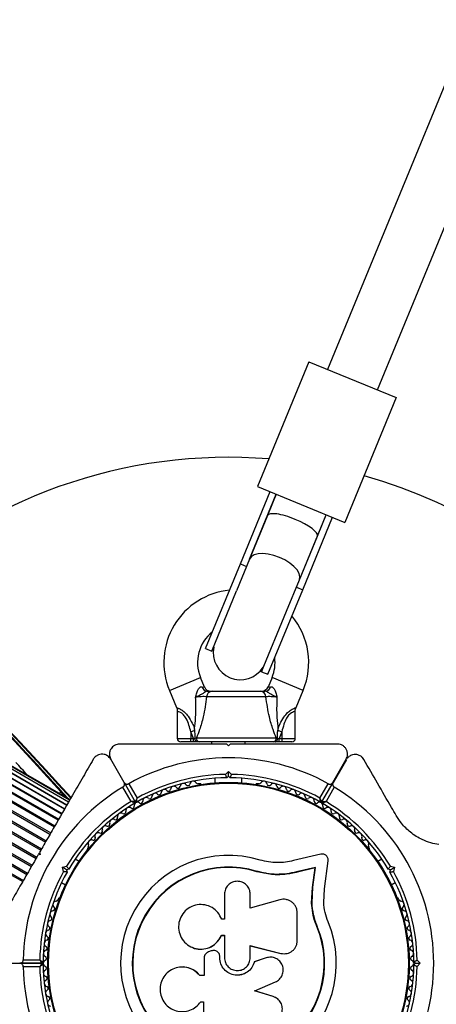
# Model space of a CAD drawing. Units: millimetres. Extents: x 0 to 11085, y 0 to 9461.
# Drawn here: x 2853 to 2977, y 4810 to 5102 of the extents above; entities that cross this region are included whole.
import ezdxf

# ---------------------------------------------------------------- set-up
doc = ezdxf.new("R2010")
doc.units = ezdxf.units.MM

msp = doc.modelspace()

# ---------------------------------------------------------------- linework, layer by layer
at = {"color": 7, "linetype": 'Continuous', "lineweight": 25, "ltscale": 50}
for p, q in [((3042.56, 5236.91), (2944.27, 4998.12)), ((2959.07, 4992.03), (3057.57, 5231.35)), ((2938.72, 5000.4), (2923.5, 4963.41)), ((2938.72, 5000.4), (2964.61, 4989.74)), ((2964.61, 4989.74), (2949.39, 4952.76)), ((2923.5, 4963.41), (2949.39, 4952.76)), ((2918.36, 4940.43), (2927.2, 4961.89)), ((2921.11, 4941.85), (2929.04, 4961.13)), ((2929.04, 4961.13), (2926.44, 4954.8)), ((2926.44, 4954.8), (2921.11, 4941.85)), ((2935.91, 4935.76), (2943.84, 4955.04)), ((2936.86, 4932.81), (2945.69, 4954.28)), ((2941.23, 4948.71), (2943.84, 4955.04)), ((2935.91, 4935.76), (2941.23, 4948.71)), ((2921.11, 4941.85), (2917.26, 4932.51)), ((2908.04, 4915.34), (2918.36, 4940.43)), ((2918.36, 4940.43), (2920.21, 4939.67)), ((2932.06, 4926.42), (2935.91, 4935.76)), ((2926.53, 4907.73), (2936.86, 4932.81)), ((2935.01, 4933.58), (2936.86, 4932.81)), ((2909.88, 4914.58), (2917.26, 4932.51)), ((2924.68, 4908.49), (2932.06, 4926.42)), ((2780.27, 4918.97), (2866.88, 4868.97)), ((2866.87, 4868.96), (2780.27, 4918.96)), ((2867.38, 4869.85), (2780.78, 4919.85)), ((2867.7, 4870.39), (2781.09, 4920.39)), ((2867.8, 4870.57), (2781.2, 4920.57)), ((2865.3, 4866.23), (2778.69, 4916.23)), ((2778.84, 4916.49), (2865.44, 4866.49)), ((2866.17, 4867.74), (2779.57, 4917.74)), ((2779.65, 4917.89), (2866.25, 4867.89)), ((2908.04, 4915.34), (2909.88, 4914.58)), ((2909.88, 4914.58), (2910.52, 4915.82)), ((2776.53, 4912.48), (2863.13, 4862.48)), ((2776.73, 4912.84), (2863.34, 4862.84)), ((2864.28, 4864.47), (2777.67, 4914.47)), ((2777.86, 4914.79), (2864.46, 4864.79)), ((2775.26, 4910.29), (2861.87, 4860.29)), ((2775.49, 4910.69), (2862.09, 4860.69)), ((2925.1, 4909.82), (2924.68, 4908.49)), ((2773.92, 4907.97), (2860.52, 4857.97)), ((2774.16, 4908.38), (2860.76, 4858.38)), ((2907.73, 4903.96), (2906.54, 4906.81)), ((2924.68, 4908.49), (2926.53, 4907.73)), ((2927.77, 4906.81), (2926.59, 4903.96)), ((2772.53, 4905.56), (2859.13, 4855.56)), ((2772.77, 4905.98), (2859.38, 4855.98)), ((2769.74, 4900.72), (2856.34, 4850.72)), ((2769.98, 4901.14), (2856.58, 4851.14)), ((2771.12, 4903.12), (2857.73, 4853.12)), ((2771.37, 4903.55), (2857.97, 4853.55)), ((2897.31, 4902.96), (2899.44, 4897.86)), ((2925.97, 4901.08), (2908.34, 4901.08)), ((2909.97, 4902.73), (2924.34, 4902.73)), ((2934.89, 4897.88), (2937, 4902.96)), ((2768.41, 4898.42), (2855.01, 4848.42)), ((2768.63, 4898.81), (2855.24, 4848.81)), ((2767.16, 4896.26), (2853.77, 4846.26)), ((2767.37, 4896.62), (2853.98, 4846.62)), ((2899.66, 4896.72), (2899.66, 4888.73)), ((2934.66, 4888.73), (2934.66, 4896.73)), ((2903.66, 4890.66), (2904.83, 4891.15)), ((2904.46, 4888.73), (2903.66, 4890.66)), ((2903.66, 4890.66), (2903.66, 4888.73)), ((2929.48, 4891.15), (2930.66, 4890.66)), ((2930.66, 4890.66), (2929.85, 4888.73)), ((2930.66, 4890.66), (2930.66, 4888.73)), ((2903.66, 4887.73), (2900.66, 4887.73)), ((2903.66, 4887.73), (2903.66, 4888.73)), ((2903.66, 4888.73), (2904.46, 4888.73)), ((2904.46, 4887.73), (2903.66, 4887.73)), ((2904.46, 4888.73), (2904.91, 4888.68)), ((2904.46, 4887.73), (2904.46, 4888.73)), ((2905.55, 4887.73), (2904.46, 4887.73)), ((2904.91, 4888.75), (2905.31, 4888.9)), ((2904.91, 4888.68), (2904.91, 4888.75)), ((2905.31, 4888.9), (2929, 4888.9)), ((2906.22, 4887.73), (2905.55, 4887.73)), ((2928.09, 4887.73), (2906.22, 4887.73)), ((2909.84, 4887.73), (2909.84, 4887.05)), ((2914.84, 4886.55), (2914.34, 4887.05)), ((2915.34, 4887.05), (2914.84, 4886.55)), ((2919.84, 4887.05), (2919.84, 4887.73)), ((2928.76, 4887.73), (2928.09, 4887.73)), ((2929.85, 4887.73), (2928.76, 4887.73)), ((2929, 4888.9), (2929.4, 4888.75)), ((2929.4, 4888.75), (2929.4, 4888.68)), ((2929.4, 4888.68), (2929.85, 4888.73)), ((2929.85, 4887.73), (2929.85, 4888.73)), ((2929.85, 4888.73), (2930.66, 4888.73)), ((2930.66, 4887.73), (2929.85, 4887.73)), ((2930.66, 4888.73), (2930.66, 4887.73)), ((2933.66, 4887.73), (2930.66, 4887.73)), ((2883.89, 4875.67), (2879.91, 4882.55)), ((2945.8, 4875.67), (2949.77, 4882.55)), ((2949.83, 4882.45), (2945.89, 4875.62)), ((2913.92, 4878.04), (2914.84, 4878.96)), ((2914.84, 4877.55), (2914.34, 4877.05)), ((2914.84, 4877.55), (2914.84, 4878.96)), ((2914.84, 4878.96), (2915.76, 4878.04)), ((2915.34, 4877.05), (2914.84, 4877.55)), ((2883.89, 4875.67), (2887.19, 4869.94)), ((2885.26, 4875.29), (2887.71, 4871.04)), ((2906.36, 4875.3), (2905.88, 4875.3)), ((2910.84, 4876.91), (2910.84, 4875.54)), ((2918.84, 4875.54), (2918.84, 4876.91)), ((2923.81, 4875.3), (2923.33, 4875.3)), ((2941.97, 4871.04), (2944.43, 4875.29)), ((2945.8, 4875.67), (2942.49, 4869.94)), ((2942.58, 4869.89), (2945.89, 4875.62)), ((2885.98, 4870.04), (2883.53, 4874.29)), ((2946.25, 4874.24), (2943.79, 4869.99)), ((2858.98, 4854.3), (2858.3, 4854.12)), ((2858.67, 4854.75), (2858.45, 4854.37)), ((2858.8, 4854.98), (2858.98, 4854.3)), ((2873.21, 4856.44), (2872.97, 4856.03)), ((2942.24, 4854.41), (2934.16, 4852.51)), ((2956.72, 4856.03), (2956.48, 4856.44)), ((2870.52, 4852.26), (2869.34, 4852.94)), ((2943.31, 4844.17), (2944.43, 4852.42)), ((2960.35, 4852.94), (2959.16, 4852.26)), ((2865.56, 4850.51), (2866.81, 4850.84)), ((2865.89, 4849.25), (2865.56, 4850.51)), ((2866.78, 4849.8), (2865.56, 4850.51)), ((2867.46, 4849.98), (2866.78, 4849.8)), ((2866.78, 4849.8), (2866.96, 4849.12)), ((2923.23, 4849.19), (2923.27, 4849.32)), ((2927.63, 4848.38), (2923.23, 4849.19)), ((2925.88, 4848.74), (2923.23, 4849.19)), ((2940.54, 4850.34), (2934.91, 4849.02)), ((2934.91, 4849.02), (2935, 4849.14)), ((2940.66, 4850.47), (2935, 4849.14)), ((2939.75, 4844.53), (2940.54, 4850.34)), ((2939.87, 4844.64), (2940.66, 4850.47)), ((2940.54, 4850.34), (2940.66, 4850.47)), ((2962.91, 4849.8), (2962.22, 4849.98)), ((2962.72, 4849.12), (2962.91, 4849.8)), ((2962.87, 4850.84), (2964.13, 4850.51)), ((2962.91, 4849.8), (2964.13, 4850.51)), ((2964.13, 4850.51), (2963.79, 4849.25)), ((2865.34, 4846.01), (2866.52, 4845.33)), ((2963.16, 4845.33), (2964.35, 4846.01)), ((2913.64, 4842.54), (2913.64, 4835.12)), ((2921.3, 4838.4), (2921.3, 4842.54)), ((2939.51, 4839.85), (2939.75, 4844.53)), ((2939.63, 4839.94), (2939.87, 4844.64)), ((2939.75, 4844.53), (2939.87, 4844.64)), ((2943.1, 4840.09), (2943.31, 4844.17)), ((2864.48, 4841.33), (2864.24, 4840.91)), ((2930.09, 4840.88), (2921.3, 4838.4)), ((2939.51, 4839.85), (2939.63, 4839.94)), ((2940, 4836.33), (2939.51, 4839.85)), ((2965.44, 4840.91), (2965.21, 4841.33)), ((2935.24, 4828.73), (2935.24, 4836.98)), ((2913.64, 4835.12), (2912.83, 4835.12)), ((2941.08, 4832.93), (2940, 4836.33)), ((2941.08, 4832.93), (2941.21, 4832.98)), ((2912.73, 4830.36), (2913.64, 4830.36)), ((2912.74, 4830.32), (2912.73, 4830.36)), ((2912.74, 4830.32), (2913.65, 4830.32)), ((2913.64, 4830.36), (2913.64, 4823.75)), ((2904.01, 4826.81), (2904.06, 4826.79)), ((2909.74, 4825.72), (2908.9, 4825.41)), ((2911.77, 4825.29), (2911.76, 4825.31)), ((2921.28, 4827.27), (2930.42, 4825)), ((2921.3, 4827.29), (2930.49, 4825.01)), ((2921.3, 4823.75), (2921.3, 4827.29)), ((2930.42, 4825), (2930.49, 4825.01)), ((2930.42, 4825), (2930.82, 4824.97)), ((2932.02, 4824.95), (2932.1, 4824.96)), ((2844.98, 4822.05), (2852.93, 4822.05)), ((2859.54, 4822.05), (2852.93, 4822.05)), ((2852.93, 4822.05), (2859.54, 4822.05)), ((2853.94, 4823.05), (2858.85, 4823.05)), ((2907.63, 4823.69), (2907.63, 4818.43)), ((2912.25, 4823.75), (2912.25, 4824.07)), ((2912.26, 4824.07), (2912.25, 4824.07)), ((2912.26, 4823.74), (2912.25, 4823.75)), ((2912.26, 4823.74), (2912.26, 4824.07)), ((2925.98, 4823.66), (2922.51, 4822.49)), ((2922.51, 4822.49), (2922.54, 4822.49)), ((2926.03, 4823.67), (2922.54, 4822.49)), ((2926.64, 4823.75), (2925.98, 4823.66)), ((2925.98, 4823.66), (2926.03, 4823.67)), ((2926.69, 4823.83), (2926.63, 4823.82)), ((2969.76, 4824.05), (2969.13, 4824.05)), ((2970.34, 4822.05), (2969.84, 4822.55)), ((2969.84, 4821.55), (2970.34, 4822.05)), ((2970.34, 4822.05), (2971.76, 4822.05)), ((2970.84, 4822.97), (2971.76, 4822.05)), ((2971.76, 4822.05), (2970.84, 4821.13)), ((2858.85, 4821.05), (2853.94, 4821.05)), ((2900.66, 4820.92), (2900.59, 4820.91)), ((2969.13, 4820.05), (2969.76, 4820.05)), ((2906.34, 4818.44), (2906.3, 4818.43)), ((2907.63, 4818.43), (2906.3, 4818.43)), ((2907.66, 4818.44), (2906.34, 4818.44)), ((2922.65, 4813.88), (2928.77, 4816.52)), ((2928.07, 4812.24), (2922.61, 4813.92)), ((2928.13, 4812.19), (2922.65, 4813.88)), ((2906.47, 4810.46), (2906.51, 4810.52)), ((2906.59, 4810.63), (2907.4, 4810.63)), ((2907.4, 4810.63), (2907.4, 4803.73)), ((2929.24, 4811.61), (2928.07, 4812.24)), ((2928.07, 4812.24), (2928.13, 4812.19)), ((2929.32, 4811.58), (2929.25, 4811.63))]:
    msp.add_line(p, q, dxfattribs=at)
at = {"color": 8, "linetype": 'Continuous', "lineweight": 25, "ltscale": 50}
for p, q in [((2897.31, 4902.96), (2906.54, 4906.81)), ((2937, 4902.96), (2927.77, 4906.81)), ((2906.96, 4904.06), (2907.73, 4903.96)), ((2926.59, 4903.96), (2927.35, 4904.06)), ((2899.66, 4888.73), (2903.66, 4888.73)), ((2930.66, 4888.73), (2934.66, 4888.73)), ((2865.13, 4872.84), (2864.63, 4872.4))]:
    msp.add_line(p, q, dxfattribs=at)
at = {"color": 7, "linetype": 'Continuous', "lineweight": 25, "ltscale": 50, "flags": 128}
for points in [[(2935.91, 4935.76), (2936.05, 4936.63), (2935.81, 4937.62), (2935.21, 4938.66), (2934.27, 4939.71), (2933.05, 4940.71), (2931.59, 4941.62), (2929.98, 4942.39), (2928.3, 4942.98), (2926.63, 4943.36), (2925.05, 4943.51), (2923.64, 4943.42), (2922.48, 4943.1), (2921.62, 4942.57), (2921.11, 4941.85)], [(2865.13, 4872.84), (2865.6, 4872.22), (2865.92, 4871.66)]]:
    msp.add_lwpolyline(points, dxfattribs=at)
at = {"color": 7, "linetype": 'Continuous', "lineweight": 25, "ltscale": 2500}
for radius in [53.64, 53.38]:
    msp.add_circle((2914.84, 4822.05), radius, dxfattribs=at)
for centre, radius, start, end in [((1972.84, 4070.46), 1200, 41.96346, 78.03654), ((1963.84, 4054.87), 1218.03, 42.06879, 58.81856), ((1963.84, 4054.87), 1218.04, 42.0688, 58.81281), ((1963.84, 4054.87), 1218.25, 42.07225, 58.77981), ((2914.84, 4822.05), 150, 85.4075, 133.7966), ((2914.84, 4822.05), 150, 5.3554, 74.4443), ((2917.16, 4911.23), 21.5, 95.3454, 202.6199), ((2917.16, 4911.23), 21.5, 337.3801, 39.9099), ((1963.84, 4054.87), 1217.42, 42.08674, 45.4951), ((2917.16, 4911.23), 11.5, 128.0358, 202.6199), ((2918.34, 4914.1), 8, 167.6124, 327.6428), ((2917.16, 4911.23), 11.5, 337.3801, 7.2195), ((2908.66, 4904.47), 1.74, 193.495, 266.9108), ((2909.57, 4904.73), 2, 201.9991, 270), ((2924.74, 4904.73), 2, 270, 338.5748), ((2925.66, 4904.47), 1.74, 273.0892, 346.505), ((2910.12, 4900.95), 1.78, 94.7179, 176.0596), ((2924.19, 4900.95), 1.78, 3.9404, 85.2821), ((2900.66, 4888.73), 1, 180, 270), ((2906.27, 4888.71), 0.979, 168.4706, 267.2115), ((2928.04, 4888.71), 0.979, 272.7885, 11.5294), ((2933.66, 4888.73), 1, 270, 0), ((1972.84, 4070.46), 1195.99, 42.4619, 42.70476), ((2914.84, 4822.05), 60.91, 60.9407, 119.0593), ((2914.84, 4822.05), 56, 90.9408, 118.9768), ((2914.84, 4822.05), 56, 61.0232, 89.0592), ((2914.84, 4822.05), 55, 90.5209, 119.6892), ((2898.64, 4873.56), 1, 38.7854, 176.143), ((2899.89, 4874.57), 0.606, 218.7854, 353.004), ((2901.48, 4874.37), 1, 35.6463, 173.004), ((2902.79, 4875.31), 0.606, 215.6463, 349.8649), ((2904.37, 4875.03), 1, 32.5073, 169.8649), ((2905.72, 4875.89), 0.606, 212.5073, 285.0401), ((2906.36, 4874.8), 0.5, 32.8607, 90), ((2914.84, 4822.05), 55, 60.3108, 89.4791), ((2923.33, 4874.8), 0.5, 90, 147.1393), ((2923.97, 4875.89), 0.606, 254.9243, 327.4969), ((2925.32, 4875.03), 1, 10.1351, 147.4969), ((2926.9, 4875.31), 0.606, 190.1351, 324.3537), ((2928.2, 4874.37), 1, 6.9959, 144.3537), ((2929.8, 4874.57), 0.606, 186.9959, 321.2147), ((2931.05, 4873.56), 1, 3.857, 141.2147), ((2914.84, 4822.05), 60.91, 120.9407, 179.0593), ((2893.1, 4871.48), 1, 45.0635, 182.4212), ((2894.23, 4872.62), 0.606, 225.0635, 359.2821), ((2895.84, 4872.6), 1, 41.9245, 179.2821), ((2897.03, 4873.67), 0.606, 221.9245, 356.143), ((2932.65, 4873.67), 0.606, 183.857, 318.0755), ((2933.85, 4872.6), 1, 0.7179, 138.0755), ((2935.45, 4872.62), 0.606, 180.7179, 314.9365), ((2936.59, 4871.48), 1, 357.5788, 134.9365), ((2914.84, 4822.05), 60.91, 301.0348, 58.9652), ((2914.84, 4822.05), 56, 121.0232, 149.0592), ((2914.84, 4822.05), 55, 120.3108, 149.4791), ((2886.27, 4868.59), 0.606, 234.4397, 8.6583), ((2887.86, 4868.83), 1, 121.107, 188.6583), ((2886.93, 4869.79), 0.3, 300.3108, 30), ((2887.45, 4870.09), 0.3, 210, 299.6892), ((2887.83, 4868.81), 1, 51.3417, 118.893), ((2888.83, 4870.06), 0.606, 231.3417, 5.5602), ((2890.43, 4870.22), 1, 48.2026, 185.5602), ((2891.5, 4871.41), 0.606, 228.2026, 2.4212), ((2938.19, 4871.41), 0.606, 177.5788, 311.7974), ((2939.26, 4870.22), 1, 354.4397, 131.7974), ((2940.86, 4870.06), 0.606, 174.4397, 308.6583), ((2941.86, 4868.81), 1, 61.107, 128.6583), ((2942.23, 4870.09), 0.3, 240.3108, 330), ((2941.83, 4868.83), 1, 351.3417, 58.893), ((2942.84, 4869.74), 0.3, 150, 239.5856), ((2914.84, 4822.05), 55, 30.5209, 59.5856), ((2943.41, 4868.59), 0.606, 171.3417, 305.5603), ((2914.84, 4822.05), 56, 30.9408, 58.8745), ((2882.91, 4865.6), 1, 57.5788, 194.9365), ((2883.77, 4866.95), 0.606, 237.5788, 11.7974), ((2885.34, 4867.28), 1, 54.4397, 191.7974), ((2944.35, 4867.28), 1, 348.2026, 125.5603), ((2945.92, 4866.95), 0.606, 168.2026, 302.4212), ((2946.78, 4865.6), 1, 345.0635, 122.4212), ((2878.34, 4861.84), 1, 63.857, 201.2147), ((2879.04, 4863.28), 0.606, 243.857, 18.0755), ((2880.57, 4863.78), 1, 60.7179, 198.0755), ((2881.35, 4865.18), 0.606, 240.7179, 14.9365), ((2948.33, 4865.18), 0.606, 165.0635, 299.2821), ((2949.12, 4863.78), 1, 341.9245, 119.2821), ((2950.64, 4863.28), 0.606, 161.9245, 296.143), ((2951.35, 4861.84), 1, 338.7854, 116.143), ((2876.21, 4859.78), 1, 66.9959, 204.3537), ((2876.84, 4861.26), 0.606, 246.9959, 21.2147), ((2952.85, 4861.26), 0.606, 158.7854, 293.004), ((2953.47, 4859.78), 1, 335.6463, 113.004), ((2874.2, 4857.61), 1, 70.1351, 207.4969), ((2872.78, 4856.87), 0.606, 314.9243, 27.4969), ((2874.75, 4859.12), 0.606, 250.1351, 24.3537), ((2954.94, 4859.12), 0.606, 155.6463, 289.8649), ((2955.48, 4857.61), 1, 332.5073, 109.8649), ((2956.91, 4856.87), 0.606, 152.5073, 225.0401), ((2873.4, 4855.78), 0.5, 150, 207.1393), ((2914.84, 4822.05), 32.01, 72.8705, 22.5151), ((2956.29, 4855.78), 0.5, 332.8607, 30), ((2914.84, 4822.05), 56, 150.9408, 178.9768), ((2914.84, 4822.05), 55, 150.5209, 179.6892), ((2914.84, 4822.05), 28.54, 72.8247, 22.5151), ((2914.84, 4822.05), 28.41, 72.8247, 22.5151), ((2914.84, 4822.05), 55, 0.5209, 29.4791), ((2914.84, 4822.05), 56, 0.9408, 29.0592), ((2863.73, 4839.47), 1, 92.5073, 229.8649), ((2863.66, 4841.07), 0.606, 272.5073, 345.0401), ((2864.91, 4841.08), 0.5, 92.8607, 150), ((2964.77, 4841.08), 0.5, 30, 87.1393), ((2966.03, 4841.07), 0.606, 194.9243, 267.4969), ((2965.96, 4839.47), 1, 310.1351, 87.4969), ((2862.85, 4836.64), 1, 95.6463, 233.004), ((2862.69, 4838.24), 0.606, 275.6463, 49.8649), ((2966.99, 4838.24), 0.606, 130.1351, 264.3537), ((2966.84, 4836.64), 1, 306.9959, 84.3537), ((2862.13, 4833.77), 1, 98.7854, 236.143), ((2861.88, 4835.36), 0.606, 278.7854, 53.004), ((2967.8, 4835.36), 0.606, 126.9959, 261.2147), ((2967.56, 4833.77), 1, 303.857, 81.2147), ((2861.57, 4830.87), 1, 101.9245, 239.2821), ((2861.23, 4832.44), 0.606, 281.9245, 56.143), ((2968.45, 4832.44), 0.606, 123.857, 258.0755), ((2968.12, 4830.87), 1, 300.7179, 78.0755), ((2861.16, 4827.94), 1, 105.0635, 242.4212), ((2860.75, 4829.49), 0.606, 285.0635, 59.2821), ((2968.94, 4829.49), 0.606, 120.7179, 254.9365), ((2968.52, 4827.94), 1, 297.5788, 74.9365), ((2860.92, 4824.99), 1, 108.2026, 245.5602), ((2860.42, 4826.51), 0.606, 288.2026, 62.4212), ((2969.27, 4826.51), 0.606, 117.5788, 251.7974), ((2968.76, 4824.99), 1, 294.4397, 71.7974), ((2859.54, 4822.35), 0.3, 270, 359.6892), ((2859.54, 4821.75), 0.3, 0.3108, 90), ((2860.84, 4822.03), 1, 111.3417, 178.893), ((2860.84, 4822.07), 1, 181.107, 248.6583), ((2860.26, 4823.53), 0.606, 291.3417, 65.5602), ((2969.43, 4823.53), 0.606, 114.4397, 248.6583), ((2968.84, 4822.03), 1, 1.107, 68.6583), ((2968.84, 4822.07), 1, 291.3417, 358.893), ((2914.84, 4822.05), 60.91, 180.9407, 239.0593), ((2914.84, 4822.05), 56, 181.0232, 209.0592), ((2914.84, 4822.05), 55, 180.3108, 209.4791), ((2860.92, 4819.11), 1, 114.4397, 251.7974), ((2860.26, 4820.57), 0.606, 294.4397, 68.6583), ((2914.84, 4822.05), 55, 330.5209, 359.4791), ((2914.84, 4822.05), 56, 330.9408, 359.0592), ((2969.43, 4820.57), 0.606, 111.3417, 245.5603), ((2968.76, 4819.11), 1, 288.2026, 65.5603), ((2861.16, 4816.16), 1, 117.5788, 254.9365), ((2860.42, 4817.59), 0.606, 297.5788, 71.7974), ((2969.27, 4817.59), 0.606, 108.2026, 242.4212), ((2968.52, 4816.16), 1, 285.0635, 62.4212), ((2861.57, 4813.23), 1, 120.7179, 258.0755), ((2860.75, 4814.61), 0.606, 300.7179, 74.9365), ((2968.94, 4814.61), 0.606, 105.0635, 239.2821), ((2968.12, 4813.23), 1, 281.9245, 59.2821), ((2862.13, 4810.33), 1, 123.857, 261.2147), ((2861.23, 4811.66), 0.606, 303.857, 78.0755), ((2967.56, 4810.33), 1, 278.7854, 56.143), ((2968.45, 4811.66), 0.606, 101.9245, 236.143)]:
    msp.add_arc(centre, radius, start, end, dxfattribs=at)
at = {"color": 8, "linetype": 'Continuous', "lineweight": 25, "ltscale": 2500}
msp.add_arc((1963.84, 4054.87), 1217.35, 42.09672, 44.66021, dxfattribs=at)
at = {"color": 7, "linetype": 'Continuous', "lineweight": 25, "ltscale": 2500}
for start_param, end_param in [(1.570796, 3.141593), (0, 1.570796)]:
    msp.add_ellipse((2933.84, 4951.75), major_axis=(7.4, -3.04), ratio=0.258294, start_param=start_param, end_param=end_param, dxfattribs=at)
at = {"color": 7, "linetype": 'Continuous', "lineweight": 25, "ltscale": 50}
for points, knots in [([(2905.08, 4900.94), (2905.09, 4900.95), (2905.09, 4900.96), (2905.11, 4901.06), (2905.23, 4901.61), (2905.44, 4902.49), (2905.79, 4903.21), (2906.11, 4903.66), (2906.32, 4903.87), (2906.65, 4904.05), (2906.83, 4904.06), (2906.96, 4904.06)], [0, 0, 0, 0, 0.002676, 0.007161, 0.068481, 0.367841, 0.594116, 0.624633, 0.798826, 0.84419, 1, 1, 1, 1]), ([(2927.35, 4904.06), (2927.49, 4904.06), (2927.67, 4904.05), (2928, 4903.87), (2928.21, 4903.66), (2928.53, 4903.21), (2928.87, 4902.49), (2929.09, 4901.61), (2929.2, 4901.06), (2929.23, 4900.96), (2929.23, 4900.95), (2929.23, 4900.94)], [0, 0, 0, 0, 0.15581, 0.201174, 0.375367, 0.405884, 0.632159, 0.931519, 0.992839, 0.997324, 1, 1, 1, 1]), ([(2904.75, 4891.8), (2904.75, 4891.8), (2904.78, 4891.98), (2904.98, 4893.27), (2905.26, 4896.34), (2905.15, 4899.22), (2905.08, 4900.94)], [0, 0, 0, 0, 0.001073, 0.062415, 0.437467, 1, 1, 1, 1]), ([(2908.56, 4902.73), (2908.44, 4902.71), (2908.21, 4902.67), (2907.88, 4902.45), (2907.48, 4902.18), (2906.74, 4901.67), (2905.83, 4901.27), (2905.22, 4901), (2905.09, 4900.95), (2905.08, 4900.94)], [0, 0, 0, 0, 0.152303, 0.286047, 0.31343, 0.520358, 0.899071, 0.997289, 1, 1, 1, 1]), ([(2908.34, 4901.08), (2908.13, 4901.09), (2907.71, 4901.11), (2906.79, 4901.09), (2905.87, 4901.03), (2905.32, 4900.97), (2905.08, 4900.94)], [0, 0, 0, 0, 0.268557, 0.537022, 0.807371, 1, 1, 1, 1]), ([(2908.34, 4901.08), (2908.22, 4900.09), (2907.96, 4898.09), (2907.31, 4894.82), (2906.42, 4891.62), (2905.64, 4889.7), (2905.31, 4888.9)], [0, 0, 0, 0, 0.235299, 0.472801, 0.782099, 1, 1, 1, 1]), ([(2908.56, 4902.73), (2908.65, 4902.73), (2909.2, 4902.73), (2909.62, 4902.73), (2909.97, 4902.73)], [0, 0, 0, 0, 0.1643, 1, 1, 1, 1]), ([(2924.34, 4902.73), (2924.69, 4902.73), (2925.11, 4902.73), (2925.66, 4902.73), (2925.75, 4902.73)], [0, 0, 0, 0, 0.8357, 1, 1, 1, 1]), ([(2929.23, 4900.94), (2929.23, 4900.95), (2929.1, 4901), (2928.48, 4901.27), (2927.57, 4901.67), (2926.83, 4902.18), (2926.43, 4902.45), (2926.1, 4902.67), (2925.87, 4902.71), (2925.75, 4902.73)], [0, 0, 0, 0, 0.002711, 0.100929, 0.479642, 0.68657, 0.713953, 0.847697, 1, 1, 1, 1]), ([(2929.23, 4900.94), (2929, 4900.97), (2928.44, 4901.03), (2927.53, 4901.09), (2926.61, 4901.11), (2926.18, 4901.09), (2925.97, 4901.08)], [0, 0, 0, 0, 0.192629, 0.4629783, 0.7314432, 1, 1, 1, 1]), ([(2929, 4888.9), (2928.68, 4889.7), (2927.89, 4891.62), (2927.01, 4894.81), (2926.36, 4898.08), (2926.1, 4900.07), (2925.97, 4901.08)], [0, 0, 0, 0, 0.2179003, 0.5271985, 0.762255, 1, 1, 1, 1]), ([(2929.23, 4900.94), (2929.16, 4899.22), (2929.05, 4896.34), (2929.33, 4893.27), (2929.53, 4891.98), (2929.56, 4891.8), (2929.56, 4891.8)], [0, 0, 0, 0, 0.562533, 0.937585, 0.998927, 1, 1, 1, 1]), ([(2899.44, 4897.86), (2899.45, 4897.83), (2899.61, 4897.56), (2899.69, 4897.15), (2899.65, 4896.79), (2899.64, 4896.73)], [0, 0, 0, 0, 0.065221, 0.82916, 1, 1, 1, 1]), ([(2934.66, 4896.73), (2934.66, 4896.74), (2934.61, 4897.05), (2934.7, 4897.46), (2934.87, 4897.8), (2934.91, 4897.87)], [0, 0, 0, 0, 0.03235, 0.798795, 1, 1, 1, 1]), ([(2904.83, 4891.15), (2904.81, 4891.36), (2904.78, 4891.58), (2904.75, 4891.79), (2904.75, 4891.8)], [0, 0, 0, 0, 0.980827, 1, 1, 1, 1]), ([(2904.91, 4888.75), (2904.92, 4889.37), (2904.93, 4890.17), (2904.85, 4890.97), (2904.83, 4891.15)], [0, 0, 0, 0, 0.769595, 1, 1, 1, 1]), ([(2929.4, 4888.75), (2929.39, 4889.37), (2929.38, 4890.17), (2929.46, 4890.97), (2929.48, 4891.15)], [0, 0, 0, 0, 0.769595, 1, 1, 1, 1]), ([(2929.56, 4891.8), (2929.56, 4891.79), (2929.53, 4891.58), (2929.51, 4891.36), (2929.48, 4891.15)], [0, 0, 0, 0, 0.019173, 1, 1, 1, 1]), ([(2882.51, 4887.05), (2882.26, 4887.03), (2881.76, 4887), (2881.03, 4886.69), (2880.41, 4886.23), (2879.89, 4885.59), (2879.52, 4884.69), (2879.46, 4883.58), (2879.76, 4882.9), (2879.91, 4882.55)], [0, 0, 0, 0, 0.108199, 0.21693, 0.318044, 0.42074, 0.572365, 0.780044, 1, 1, 1, 1]), ([(2914.34, 4887.05), (2912.44, 4887.05), (2908.64, 4887.05), (2902.93, 4887.05), (2897.25, 4887.05), (2890.36, 4887.05), (2885.53, 4887.05), (2882.51, 4887.05)], [0, 0, 0, 0, 0.173131, 0.346282, 0.524078, 0.701912, 1, 1, 1, 1]), ([(2905.55, 4887.73), (2905.55, 4887.73), (2905.5, 4887.73), (2905.37, 4887.76), (2905.19, 4887.88), (2905.04, 4888.09), (2904.94, 4888.37), (2904.92, 4888.57), (2904.91, 4888.68)], [0, 0, 0, 0, 0.004653, 0.172442, 0.401099, 0.608124, 0.803843, 1, 1, 1, 1]), ([(2947.17, 4887.05), (2945.16, 4887.05), (2941.13, 4887.05), (2933.87, 4887.05), (2926.9, 4887.05), (2920.34, 4887.05), (2917.01, 4887.05), (2915.34, 4887.05)], [0, 0, 0, 0, 0.199035, 0.398898, 0.696528, 0.848269, 1, 1, 1, 1]), ([(2928.76, 4887.73), (2928.76, 4887.73), (2928.82, 4887.73), (2928.94, 4887.76), (2929.12, 4887.88), (2929.27, 4888.09), (2929.37, 4888.37), (2929.39, 4888.57), (2929.4, 4888.68)], [0, 0, 0, 0, 0.004653, 0.172442, 0.401099, 0.608124, 0.803843, 1, 1, 1, 1]), ([(2949.77, 4882.55), (2949.95, 4882.98), (2950.26, 4883.72), (2950.12, 4884.87), (2949.71, 4885.73), (2949.13, 4886.38), (2948.44, 4886.81), (2947.75, 4887.02), (2947.35, 4887.04), (2947.17, 4887.05)], [0, 0, 0, 0, 0.266029, 0.455493, 0.596627, 0.709373, 0.822699, 0.923438, 1, 1, 1, 1]), ([(2879.91, 4882.55), (2879.63, 4882.92), (2879.15, 4883.56), (2878.07, 4884.01), (2877.13, 4884.09), (2876.28, 4883.91), (2875.56, 4883.52), (2875.03, 4883.04), (2874.81, 4882.7), (2874.72, 4882.55)], [0, 0, 0, 0, 0.266029, 0.455493, 0.596627, 0.709373, 0.822699, 0.923438, 1, 1, 1, 1]), ([(2955.03, 4882.45), (2954.89, 4882.66), (2954.61, 4883.07), (2953.98, 4883.56), (2953.27, 4883.86), (2952.46, 4883.99), (2951.49, 4883.86), (2950.6, 4883.43), (2950.22, 4882.93), (2950.06, 4882.72)], [0, 0, 0, 0, 0.1158608, 0.2322931, 0.3406178, 0.4507231, 0.6133997, 0.8362184, 1, 1, 1, 1]), ([(2874.72, 4882.55), (2873.71, 4880.81), (2871.7, 4877.32), (2868.06, 4871.03), (2864.58, 4864.99), (2861.3, 4859.31), (2859.63, 4856.43), (2858.8, 4854.98)], [0, 0, 0, 0, 0.199035, 0.398898, 0.696528, 0.848269, 1, 1, 1, 1]), ([(2964.62, 4865.84), (2964.16, 4866.63), (2962.29, 4869.87), (2959.05, 4875.48), (2956.37, 4880.12), (2955.03, 4882.45)], [0, 0, 0, 0, 0.138433, 0.567209, 1, 1, 1, 1]), ([(2914.34, 4877.05), (2914.34, 4877.06), (2914.33, 4877.08), (2914.27, 4877.23), (2914.17, 4877.46), (2914.05, 4877.74), (2913.97, 4877.94), (2913.92, 4878.04), (2913.92, 4878.04)], [0, 0, 0, 0, 0.195087, 0.389951, 0.590936, 0.806149, 0.995339, 1, 1, 1, 1]), ([(2915.34, 4877.05), (2915.35, 4877.06), (2915.36, 4877.08), (2915.42, 4877.23), (2915.52, 4877.46), (2915.63, 4877.74), (2915.72, 4877.94), (2915.76, 4878.04), (2915.76, 4878.04)], [0, 0, 0, 0, 0.195086, 0.389949, 0.590933, 0.806145, 0.995339, 1, 1, 1, 1]), ([(2883.53, 4874.29), (2883.59, 4874.34), (2883.72, 4874.43), (2883.89, 4874.64), (2884.01, 4874.94), (2884.04, 4875.31), (2883.94, 4875.54), (2883.89, 4875.67)], [0, 0, 0, 0, 0.1226557, 0.2515519, 0.4402223, 0.7004171, 1, 1, 1, 1]), ([(2883.89, 4875.67), (2883.94, 4875.59), (2884.07, 4875.41), (2884.35, 4875.23), (2884.68, 4875.15), (2884.97, 4875.18), (2885.16, 4875.24), (2885.24, 4875.29), (2885.26, 4875.29)], [0, 0, 0, 0, 0.207496, 0.490021, 0.690175, 0.845145, 0.976602, 1, 1, 1, 1]), ([(2944.43, 4875.29), (2944.5, 4875.26), (2944.65, 4875.19), (2944.91, 4875.15), (2945.23, 4875.19), (2945.57, 4875.35), (2945.72, 4875.56), (2945.8, 4875.67)], [0, 0, 0, 0, 0.1226557, 0.2515519, 0.4402223, 0.7004171, 1, 1, 1, 1]), ([(2945.89, 4875.62), (2945.85, 4875.53), (2945.75, 4875.33), (2945.74, 4875), (2945.84, 4874.67), (2946, 4874.43), (2946.15, 4874.3), (2946.23, 4874.25), (2946.25, 4874.24)], [0, 0, 0, 0, 0.207474, 0.490256, 0.690544, 0.845581, 0.977036, 1, 1, 1, 1]), ([(2887.19, 4869.94), (2887.19, 4869.94), (2887.17, 4869.94), (2887.03, 4869.96), (2886.78, 4869.98), (2886.45, 4870), (2886.19, 4870.02), (2886.06, 4870.03), (2886.01, 4870.04), (2885.99, 4870.04), (2885.98, 4870.04), (2885.98, 4870.04)], [0, 0, 0, 0, 0.1528707, 0.3007462, 0.5003017, 0.7642097, 0.9147701, 0.9675753, 0.9875935, 0.996347, 1, 1, 1, 1]), ([(2887.09, 4869.53), (2887.08, 4869.54), (2887.06, 4869.54), (2886.94, 4869.6), (2886.71, 4869.71), (2886.41, 4869.84), (2886.17, 4869.96), (2886.05, 4870.01), (2886.01, 4870.03), (2885.99, 4870.04), (2885.98, 4870.04), (2885.98, 4870.04)], [0, 0, 0, 0, 0.152931, 0.300824, 0.500336, 0.764174, 0.915267, 0.967829, 0.9877, 0.996345, 1, 1, 1, 1]), ([(2887.71, 4871.04), (2887.71, 4871.04), (2887.71, 4871.03), (2887.7, 4871.02), (2887.68, 4870.97), (2887.63, 4870.86), (2887.51, 4870.61), (2887.37, 4870.32), (2887.26, 4870.09), (2887.2, 4869.96), (2887.2, 4869.95), (2887.19, 4869.94)], [0, 0, 0, 0, 0.003653, 0.012407, 0.032425, 0.08523, 0.23579, 0.499698, 0.699254, 0.847129, 1, 1, 1, 1]), ([(2887.6, 4869.83), (2887.6, 4869.84), (2887.6, 4869.86), (2887.62, 4869.99), (2887.64, 4870.24), (2887.67, 4870.57), (2887.69, 4870.84), (2887.71, 4870.97), (2887.71, 4871.01), (2887.71, 4871.03), (2887.71, 4871.04), (2887.71, 4871.04)], [0, 0, 0, 0, 0.1529313, 0.300824, 0.500336, 0.7641739, 0.9152675, 0.9678294, 0.9877003, 0.9963453, 1, 1, 1, 1]), ([(2942.49, 4869.94), (2942.49, 4869.95), (2942.48, 4869.96), (2942.42, 4870.09), (2942.32, 4870.32), (2942.18, 4870.61), (2942.06, 4870.86), (2942.01, 4870.97), (2941.98, 4871.02), (2941.98, 4871.03), (2941.97, 4871.04), (2941.97, 4871.04)], [0, 0, 0, 0, 0.152871, 0.300746, 0.500302, 0.76421, 0.91477, 0.967575, 0.987593, 0.996347, 1, 1, 1, 1]), ([(2942.08, 4869.83), (2942.08, 4869.84), (2942.08, 4869.86), (2942.07, 4869.99), (2942.05, 4870.24), (2942.02, 4870.57), (2941.99, 4870.84), (2941.98, 4870.97), (2941.98, 4871.01), (2941.97, 4871.03), (2941.97, 4871.04), (2941.97, 4871.04)], [0, 0, 0, 0, 0.1529313, 0.300824, 0.500336, 0.7641739, 0.9152675, 0.9678294, 0.9877003, 0.9963453, 1, 1, 1, 1]), ([(2943.79, 4869.99), (2943.79, 4869.99), (2943.78, 4869.99), (2943.76, 4869.99), (2943.72, 4869.98), (2943.59, 4869.97), (2943.32, 4869.95), (2942.99, 4869.93), (2942.74, 4869.9), (2942.6, 4869.89), (2942.59, 4869.89), (2942.58, 4869.89)], [0, 0, 0, 0, 0.003654, 0.012409, 0.032418, 0.085179, 0.235519, 0.499342, 0.698981, 0.846996, 1, 1, 1, 1]), ([(2943.79, 4869.99), (2943.79, 4869.99), (2943.78, 4869.99), (2943.76, 4869.98), (2943.72, 4869.96), (2943.6, 4869.9), (2943.36, 4869.79), (2943.06, 4869.66), (2942.83, 4869.55), (2942.71, 4869.49), (2942.69, 4869.49), (2942.69, 4869.48)], [0, 0, 0, 0, 0.0036559, 0.0123021, 0.0321648, 0.0846843, 0.2355543, 0.4993073, 0.6989029, 0.8469356, 1, 1, 1, 1]), ([(2977.28, 4857.24), (2976.47, 4857.39), (2974.85, 4857.7), (2972.59, 4858.56), (2970.56, 4859.65), (2968.42, 4861.16), (2966.28, 4863.24), (2965.11, 4865.07), (2964.62, 4865.84)], [0, 0, 0, 0, 0.18001, 0.359744, 0.490174, 0.620432, 0.839542, 1, 1, 1, 1]), ([(2858.3, 4854.12), (2857.35, 4852.47), (2855.45, 4849.18), (2852.59, 4844.23), (2849.76, 4839.32), (2846.31, 4833.35), (2843.9, 4829.17), (2842.39, 4826.55)], [0, 0, 0, 0, 0.173131, 0.346282, 0.524078, 0.701912, 1, 1, 1, 1]), ([(2944.43, 4852.42), (2944.44, 4852.56), (2944.46, 4852.84), (2944.36, 4853.27), (2944.16, 4853.66), (2943.87, 4854), (2943.51, 4854.26), (2943.09, 4854.42), (2942.66, 4854.48), (2942.38, 4854.43), (2942.24, 4854.41)], [0, 0, 0, 0, 0.124853, 0.249964, 0.374892, 0.499504, 0.624529, 0.749741, 0.874968, 1, 1, 1, 1]), ([(2934.16, 4852.51), (2933.36, 4852.33), (2931.76, 4851.97), (2929.26, 4851.85), (2926.74, 4852.02), (2925.09, 4852.44), (2924.27, 4852.64)], [0, 0, 0, 0, 0.24975, 0.498752, 0.749559, 1, 1, 1, 1]), ([(2866.96, 4849.12), (2866.95, 4849.12), (2866.93, 4849.12), (2866.77, 4849.14), (2866.52, 4849.17), (2866.22, 4849.21), (2866, 4849.24), (2865.89, 4849.25), (2865.89, 4849.25)], [0, 0, 0, 0, 0.195087, 0.3899512, 0.5909361, 0.8061487, 0.9953388, 1, 1, 1, 1]), ([(2867.46, 4849.98), (2867.46, 4849.99), (2867.44, 4850.01), (2867.34, 4850.14), (2867.19, 4850.34), (2867.01, 4850.58), (2866.88, 4850.76), (2866.81, 4850.84), (2866.81, 4850.84)], [0, 0, 0, 0, 0.195086, 0.389949, 0.590933, 0.806145, 0.995339, 1, 1, 1, 1]), ([(2935, 4849.14), (2934.05, 4848.93), (2932.15, 4848.51), (2929.18, 4848.37), (2926.19, 4848.58), (2924.24, 4849.07), (2923.27, 4849.32)], [0, 0, 0, 0, 0.249746, 0.498728, 0.749545, 1, 1, 1, 1]), ([(2929.12, 4848.31), (2928.83, 4848.31), (2928.34, 4848.32), (2927.84, 4848.36), (2927.63, 4848.38)], [0, 0, 0, 0, 0.580394, 1, 1, 1, 1]), ([(2934.91, 4849.02), (2934.28, 4848.87), (2933.34, 4848.65), (2931.72, 4848.42), (2930.43, 4848.31), (2929.44, 4848.31), (2929.12, 4848.31)], [0, 0, 0, 0, 0.335943, 0.500757, 0.836726, 1, 1, 1, 1]), ([(2962.22, 4849.98), (2962.23, 4849.99), (2962.24, 4850.01), (2962.34, 4850.14), (2962.49, 4850.34), (2962.68, 4850.58), (2962.81, 4850.76), (2962.87, 4850.84), (2962.87, 4850.84)], [0, 0, 0, 0, 0.195086, 0.38995, 0.590934, 0.806147, 0.995339, 1, 1, 1, 1]), ([(2962.72, 4849.12), (2962.73, 4849.12), (2962.75, 4849.12), (2962.92, 4849.14), (2963.16, 4849.17), (2963.47, 4849.21), (2963.69, 4849.24), (2963.79, 4849.25), (2963.79, 4849.25)], [0, 0, 0, 0, 0.195086, 0.38995, 0.590934, 0.806147, 0.995339, 1, 1, 1, 1]), ([(2921.3, 4842.54), (2921.25, 4843.04), (2921.14, 4844.03), (2920.26, 4845.31), (2919.2, 4846.03), (2918.23, 4846.32), (2917.47, 4846.4), (2916.71, 4846.32), (2915.74, 4846.02), (2914.68, 4845.3), (2913.81, 4844.03), (2913.7, 4843.04), (2913.64, 4842.54)], [0, 0, 0, 0, 0.124906, 0.249679, 0.374366, 0.437065, 0.499683, 0.562551, 0.625087, 0.750029, 0.874962, 1, 1, 1, 1]), ([(2912.83, 4835.12), (2912.5, 4835.81), (2911.84, 4837.19), (2910.03, 4838.67), (2907.87, 4839.48), (2905.55, 4839.51), (2903.35, 4838.75), (2901.54, 4837.28), (2900.34, 4835.28), (2899.9, 4833), (2900.25, 4830.71), (2901.36, 4828.68), (2903.08, 4827.14), (2905.23, 4826.28), (2907.55, 4826.19), (2909.76, 4826.91), (2911.65, 4828.32), (2912.37, 4829.68), (2912.73, 4830.36)], [0, 0, 0, 0, 0.0625, 0.124999, 0.187492, 0.249982, 0.312474, 0.374969, 0.437469, 0.49997, 0.562471, 0.624968, 0.687459, 0.749944, 0.812423, 0.874901, 0.937381, 1, 1, 1, 1]), ([(2935.24, 4836.98), (2935.22, 4837.29), (2935.18, 4837.91), (2934.85, 4838.8), (2934.34, 4839.59), (2933.65, 4840.25), (2932.84, 4840.73), (2931.94, 4841), (2931, 4841.08), (2930.39, 4840.95), (2930.09, 4840.88)], [0, 0, 0, 0, 0.124777, 0.249911, 0.374805, 0.499447, 0.624555, 0.749628, 0.874282, 1, 1, 1, 1]), ([(2941.21, 4832.98), (2940.79, 4834.11), (2939.97, 4836.37), (2939.74, 4838.75), (2939.63, 4839.94)], [0, 0, 0, 0, 0.5, 1, 1, 1, 1]), ([(2944.41, 4834.31), (2944.07, 4835.25), (2943.38, 4837.13), (2943.19, 4839.1), (2943.1, 4840.09)], [0, 0, 0, 0, 0.5, 1, 1, 1, 1]), ([(2941.08, 4832.93), (2940.63, 4834.03), (2940.18, 4835.13), (2940.01, 4836.29), (2940.01, 4836.3)], [0, 0, 0, 0, 0.991073, 1, 1, 1, 1]), ([(2904.08, 4826.81), (2904.14, 4826.78), (2904.83, 4826.34), (2906.46, 4826.16), (2908.67, 4826.42), (2910.67, 4827.46), (2912.04, 4828.85), (2912.55, 4829.91), (2912.74, 4830.32)], [0, 0, 0, 0, 0.021646, 0.236352, 0.449475, 0.660985, 0.871421, 1, 1, 1, 1]), ([(2930.49, 4825.01), (2930.77, 4824.96), (2931.35, 4824.86), (2932.22, 4824.96), (2933.04, 4825.23), (2933.78, 4825.68), (2934.41, 4826.29), (2934.88, 4827.03), (2935.18, 4827.86), (2935.22, 4828.44), (2935.24, 4828.73)], [0, 0, 0, 0, 0.1248092, 0.25002, 0.3748296, 0.4996557, 0.6248576, 0.7495966, 0.8744402, 1, 1, 1, 1]), ([(2908.9, 4825.41), (2908.72, 4825.34), (2908.37, 4825.19), (2907.96, 4824.78), (2907.68, 4824.27), (2907.64, 4823.88), (2907.63, 4823.69)], [0, 0, 0, 0, 0.249692, 0.499422, 0.749191, 1, 1, 1, 1]), ([(2912.25, 4824.07), (2912.24, 4824.22), (2912.22, 4824.52), (2912.05, 4824.94), (2911.79, 4825.3), (2911.45, 4825.59), (2911.05, 4825.79), (2910.61, 4825.88), (2910.16, 4825.87), (2909.88, 4825.77), (2909.74, 4825.72)], [0, 0, 0, 0, 0.12481, 0.24994, 0.375029, 0.499749, 0.62467, 0.749823, 0.874854, 1, 1, 1, 1]), ([(2912.26, 4824.07), (2912.25, 4824.21), (2912.23, 4824.51), (2912.06, 4824.92), (2911.9, 4825.18), (2911.78, 4825.28), (2911.77, 4825.29)], [0, 0, 0, 0, 0.326282, 0.653403, 0.980415, 1, 1, 1, 1]), ([(2852.93, 4822.05), (2853.02, 4822.06), (2853.24, 4822.08), (2853.54, 4822.23), (2853.77, 4822.48), (2853.9, 4822.74), (2853.94, 4822.94), (2853.94, 4823.04), (2853.94, 4823.05)], [0, 0, 0, 0, 0.2074964, 0.4900206, 0.6901746, 0.8451446, 0.9766016, 1, 1, 1, 1]), ([(2853.94, 4821.05), (2853.93, 4821.13), (2853.92, 4821.29), (2853.82, 4821.54), (2853.63, 4821.8), (2853.32, 4822.01), (2853.07, 4822.04), (2852.93, 4822.05)], [0, 0, 0, 0, 0.1226557, 0.2515519, 0.4402223, 0.7004171, 1, 1, 1, 1]), ([(2858.85, 4823.05), (2858.85, 4823.05), (2858.86, 4823.04), (2858.87, 4823.03), (2858.89, 4822.99), (2858.97, 4822.88), (2859.12, 4822.66), (2859.31, 4822.39), (2859.45, 4822.18), (2859.53, 4822.07), (2859.54, 4822.06), (2859.54, 4822.05)], [0, 0, 0, 0, 0.003653, 0.0124065, 0.0324247, 0.0852299, 0.2357903, 0.4996983, 0.6992538, 0.8471293, 1, 1, 1, 1]), ([(2859.84, 4822.35), (2859.84, 4822.35), (2859.82, 4822.36), (2859.71, 4822.44), (2859.5, 4822.59), (2859.24, 4822.78), (2859.02, 4822.93), (2858.91, 4823.01), (2858.87, 4823.03), (2858.86, 4823.05), (2858.85, 4823.05), (2858.85, 4823.05)], [0, 0, 0, 0, 0.152931, 0.300824, 0.500336, 0.764174, 0.915267, 0.967829, 0.9877, 0.996345, 1, 1, 1, 1]), ([(2859.54, 4822.05), (2859.54, 4822.04), (2859.53, 4822.03), (2859.45, 4821.92), (2859.31, 4821.71), (2859.12, 4821.44), (2858.97, 4821.22), (2858.89, 4821.11), (2858.87, 4821.07), (2858.86, 4821.06), (2858.85, 4821.05), (2858.85, 4821.05)], [0, 0, 0, 0, 0.152871, 0.300746, 0.500302, 0.76421, 0.91477, 0.967575, 0.987593, 0.996347, 1, 1, 1, 1]), ([(2922.54, 4822.49), (2922.33, 4821.9), (2921.89, 4820.7), (2920.49, 4819.35), (2918.75, 4818.56), (2916.83, 4818.45), (2914.99, 4819.02), (2913.49, 4820.2), (2912.45, 4821.85), (2912.32, 4823.11), (2912.25, 4823.75)], [0, 0, 0, 0, 0.125011, 0.249992, 0.374948, 0.499884, 0.624804, 0.749716, 0.874623, 1, 1, 1, 1]), ([(2922.51, 4822.49), (2922.29, 4821.9), (2921.86, 4820.71), (2920.47, 4819.37), (2918.73, 4818.58), (2916.82, 4818.46), (2914.99, 4819.03), (2913.49, 4820.21), (2912.46, 4821.85), (2912.33, 4823.11), (2912.26, 4823.74)], [0, 0, 0, 0, 0.125011, 0.2499923, 0.3749482, 0.4998838, 0.6248044, 0.7497155, 0.8746227, 1, 1, 1, 1]), ([(2913.64, 4823.75), (2913.7, 4823.24), (2913.81, 4822.24), (2914.7, 4820.96), (2915.96, 4820.11), (2917.47, 4819.81), (2918.98, 4820.1), (2920.25, 4820.96), (2921.13, 4822.24), (2921.25, 4823.24), (2921.3, 4823.75)], [0, 0, 0, 0, 0.1250561, 0.2500004, 0.3748901, 0.4997798, 0.6247234, 0.7497749, 0.8748361, 1, 1, 1, 1]), ([(2928.77, 4816.52), (2929.2, 4816.76), (2930.05, 4817.25), (2930.87, 4818.52), (2931.18, 4819.98), (2930.92, 4821.46), (2930.12, 4822.72), (2928.92, 4823.59), (2927.47, 4823.98), (2926.51, 4823.77), (2926.03, 4823.67)], [0, 0, 0, 0, 0.1251138, 0.2501266, 0.3750873, 0.5000392, 0.6250183, 0.7500483, 0.8751416, 1, 1, 1, 1]), ([(2969.84, 4822.55), (2969.85, 4822.55), (2969.87, 4822.56), (2970.02, 4822.63), (2970.25, 4822.72), (2970.53, 4822.84), (2970.74, 4822.93), (2970.83, 4822.97), (2970.84, 4822.97)], [0, 0, 0, 0, 0.1950864, 0.3899499, 0.5909344, 0.8061469, 0.9953388, 1, 1, 1, 1]), ([(2859.84, 4821.75), (2859.84, 4821.75), (2859.82, 4821.74), (2859.71, 4821.66), (2859.5, 4821.51), (2859.24, 4821.32), (2859.02, 4821.17), (2858.91, 4821.09), (2858.87, 4821.07), (2858.86, 4821.06), (2858.85, 4821.05), (2858.85, 4821.05)], [0, 0, 0, 0, 0.152931, 0.300824, 0.500336, 0.764174, 0.915267, 0.967829, 0.9877, 0.996345, 1, 1, 1, 1]), ([(2906.3, 4818.43), (2905.82, 4818.93), (2904.86, 4819.94), (2902.92, 4820.79), (2900.85, 4821.04), (2898.8, 4820.63), (2896.98, 4819.61), (2895.56, 4818.08), (2894.68, 4816.19), (2894.42, 4814.1), (2894.82, 4812.03), (2895.85, 4810.19), (2897.39, 4808.76), (2899.3, 4807.88), (2901.38, 4807.63), (2903.42, 4808.04), (2905.28, 4809.03), (2906.15, 4810.1), (2906.59, 4810.63)], [0, 0, 0, 0, 0.062507, 0.125014, 0.187512, 0.249992, 0.312476, 0.374972, 0.437478, 0.499993, 0.562513, 0.625039, 0.687572, 0.75011, 0.81265, 0.875184, 0.937696, 1, 1, 1, 1]), ([(2906.34, 4818.44), (2905.86, 4818.95), (2904.9, 4819.96), (2902.97, 4820.76), (2901.5, 4821.06), (2900.75, 4820.9), (2900.67, 4820.88)], [0, 0, 0, 0, 0.321167, 0.64125, 0.961225, 1, 1, 1, 1]), ([(2969.84, 4821.55), (2969.85, 4821.55), (2969.87, 4821.54), (2970.02, 4821.47), (2970.25, 4821.38), (2970.53, 4821.26), (2970.74, 4821.17), (2970.83, 4821.13), (2970.84, 4821.13)], [0, 0, 0, 0, 0.195086, 0.38995, 0.590934, 0.806147, 0.995339, 1, 1, 1, 1]), ([(2842.39, 4817.55), (2843.39, 4815.81), (2845.41, 4812.32), (2849.04, 4806.03), (2852.52, 4799.99), (2855.8, 4794.31), (2857.47, 4791.43), (2858.3, 4789.98)], [0, 0, 0, 0, 0.199035, 0.398898, 0.696528, 0.848269, 1, 1, 1, 1]), ([(2925.87, 4804.87), (2926.37, 4804.77), (2927.36, 4804.58), (2928.6, 4804.98), (2929.45, 4805.54), (2930.16, 4806.26), (2930.77, 4807.39), (2930.92, 4808.93), (2930.47, 4810.38), (2929.51, 4811.59), (2928.59, 4811.99), (2928.13, 4812.19)], [0, 0, 0, 0, 0.125007, 0.249863, 0.312476, 0.375293, 0.500128, 0.625072, 0.750137, 0.875121, 1, 1, 1, 1])]:
    msp.add_open_spline(points, degree=3, knots=knots, dxfattribs=at)
at = {"color": 8, "linetype": 'Continuous', "lineweight": 25, "ltscale": 50}
for points, knots in [([(2899.46, 4897.87), (2899.45, 4897.87), (2899.43, 4897.88), (2899.82, 4897.74), (2900.4, 4897.47), (2901.06, 4897.07), (2901.87, 4896.47), (2903.04, 4895.12), (2903.98, 4893.49), (2904.53, 4892.28), (2904.75, 4891.8)], [0, 0, 0, 0, 0.04642, 0.184163, 0.306905, 0.332575, 0.466654, 0.62155, 0.848546, 1, 1, 1, 1]), ([(2929.56, 4891.8), (2929.83, 4892.38), (2930.4, 4893.64), (2931.42, 4895.33), (2932.6, 4896.61), (2933.42, 4897.18), (2934.05, 4897.54), (2934.4, 4897.69), (2934.78, 4897.85), (2934.84, 4897.87), (2934.88, 4897.88)], [0, 0, 0, 0, 0.181093, 0.395428, 0.557654, 0.686535, 0.717829, 0.838079, 0.864036, 1, 1, 1, 1]), ([(2903.66, 4890.66), (2903.49, 4891.33), (2903.14, 4892.69), (2902.47, 4894.44), (2901.6, 4895.71), (2900.74, 4896.37), (2900.25, 4896.56), (2899.87, 4896.68), (2899.65, 4896.73), (2899.68, 4896.72), (2899.69, 4896.72)], [0, 0, 0, 0, 0.211183, 0.42728, 0.565243, 0.682206, 0.803634, 0.817803, 0.950476, 1, 1, 1, 1]), ([(2934.65, 4896.73), (2934.61, 4896.72), (2934.53, 4896.7), (2933.92, 4896.53), (2933.31, 4896.17), (2932.69, 4895.64), (2931.94, 4894.63), (2931.21, 4892.84), (2930.85, 4891.42), (2930.66, 4890.66)], [0, 0, 0, 0, 0.132947, 0.269629, 0.37205, 0.41135, 0.555458, 0.758874, 1, 1, 1, 1])]:
    msp.add_open_spline(points, degree=3, knots=knots, dxfattribs=at)

doc.saveas('drawing.dxf')
